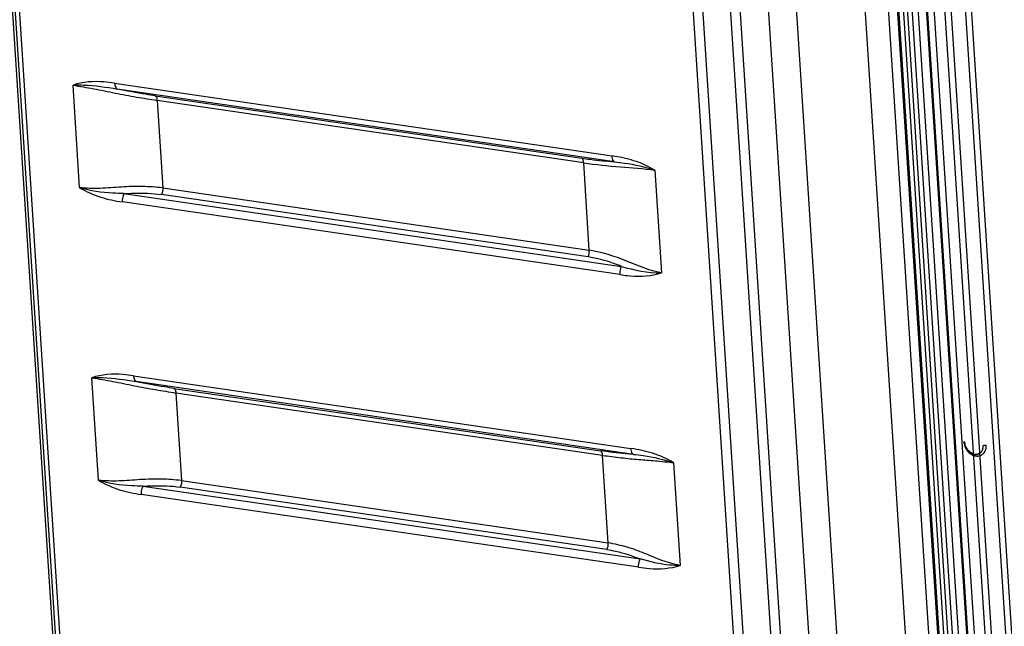
# Model space of a CAD drawing. Units: millimetres. Extents: x -4691 to -1091, y -811 to 1774.
# Drawn here: x -3689 to -3473, y 1111 to 1244 of the extents above; entities that cross this region are included whole.
import ezdxf

# ---------------------------------------------------------------- set-up
doc = ezdxf.new("R2010")
doc.units = ezdxf.units.MM
doc.header["$LTSCALE"] = 65.395
doc.layers.get('0').update_dxf_attribs({"linetype": 'CONTINUOUS'})

msp = doc.modelspace()

# ---------------------------------------------------------------- linework, layer by layer
at = {"color": 7, "linetype": 'Continuous'}
for p, q in [((-3474.48, 1007.16), (-3507.84, 1524.48)), ((-3506.48, 1524.57), (-3473.15, 1007.82)), ((-3474.67, 1006.96), (-3508, 1523.67)), ((-3516.08, 1518.89), (-3482.79, 1002.79)), ((-3487.75, 1001.32), (-3521.03, 1517.42)), ((-3678.06, 1057), (-3707.57, 1514.47)), ((-3508.75, 999.27), (-3542.04, 1515.37)), ((-3536.01, 1515.4), (-3502.72, 999.29)), ((-3706.83, 1511.62), (-3677.32, 1054.15)), ((-3480.79, 1023.14), (-3512.36, 1512.66)), ((-3511.57, 1512.86), (-3479.99, 1023.34)), ((-3478.91, 1023.42), (-3510.48, 1512.94)), ((-3509.22, 1513.26), (-3477.64, 1023.75)), ((-3705.88, 1511.13), (-3676.38, 1053.66)), ((-3481.93, 1021.21), (-3513.5, 1510.73)), ((-3481.69, 1021.51), (-3513.26, 1511.03)), ((-3472.23, 1031.35), (-3502.93, 1507.2)), ((-3501.66, 1507.52), (-3470.97, 1031.67)), ((-3467.76, 1031.92), (-3498.45, 1507.77)), ((-3497.19, 1508.09), (-3466.5, 1032.24)), ((-3519.29, 1033.39), (-3548.8, 1490.86)), ((-3546.8, 1490.95), (-3517.3, 1033.48)), ((-3527.37, 1031.86), (-3556.88, 1489.33)), ((-3554.88, 1489.43), (-3525.38, 1031.95)), ((-3675.54, 1206.72), (-3676.99, 1229.18)), ((-3667.87, 1229.6), (-3558.96, 1213.66)), ((-3558.41, 1212.38), (-3667.32, 1228.32)), ((-3659.03, 1226.85), (-3565.61, 1213.18)), ((-3565.17, 1212.16), (-3658.59, 1225.82)), ((-3658.59, 1225.82), (-3657.35, 1206.66)), ((-3563.94, 1192.99), (-3565.17, 1212.16)), ((-3549.61, 1210.55), (-3548.16, 1188.08)), ((-3665.84, 1205.41), (-3556.93, 1189.48)), ((-3564.21, 1191.55), (-3657.63, 1205.21)), ((-3657.35, 1206.66), (-3563.94, 1192.99)), ((-3557.28, 1187.67), (-3666.19, 1203.6)), ((-3671.41, 1142.63), (-3672.86, 1165.09)), ((-3663.74, 1165.51), (-3554.82, 1149.58)), ((-3554.28, 1148.3), (-3663.19, 1164.23)), ((-3654.89, 1162.76), (-3561.48, 1149.09)), ((-3561.04, 1148.07), (-3654.46, 1161.73)), ((-3654.46, 1161.73), (-3653.22, 1142.57)), ((-3559.8, 1128.91), (-3561.04, 1148.07)), ((-3545.47, 1146.46), (-3544.02, 1123.99)), ((-3661.71, 1141.32), (-3552.8, 1125.39)), ((-3560.08, 1127.46), (-3653.5, 1141.12)), ((-3653.22, 1142.57), (-3559.8, 1128.91)), ((-3553.15, 1123.58), (-3662.06, 1139.51))]:
    msp.add_line(p, q, dxfattribs=at)
for points, knots in [([(-3667.87, 1229.6), (-3668.65, 1229.71), (-3671.68, 1230.09), (-3674.84, 1229.91), (-3676.99, 1229.18)], [0, 0, 0, 0, 0.258173, 1, 1, 1, 1]), ([(-3676.99, 1229.18), (-3676.2, 1229.22), (-3672.96, 1229.22), (-3669.74, 1228.74), (-3667.32, 1228.32)], [0, 0, 0, 0, 0.243481, 1, 1, 1, 1]), ([(-3676.99, 1229.18), (-3675.48, 1228.9), (-3672.38, 1228.41), (-3667.76, 1227.42), (-3663.14, 1226.55), (-3660.08, 1226.09), (-3658.59, 1225.82)], [0, 0, 0, 0, 0.246449, 0.503677, 0.757658, 1, 1, 1, 1]), ([(-3667.87, 1229.6), (-3667.86, 1229.45), (-3667.8, 1229), (-3667.6, 1228.49), (-3667.32, 1228.32)], [0, 0, 0, 0, 0.303163, 1, 1, 1, 1]), ([(-3659.03, 1226.85), (-3659.69, 1226.94), (-3662.46, 1227.38), (-3665.22, 1227.9), (-3667.32, 1228.32)], [0, 0, 0, 0, 0.238704, 1, 1, 1, 1]), ([(-3659.03, 1226.85), (-3658.96, 1226.81), (-3658.69, 1226.53), (-3658.61, 1226.13), (-3658.59, 1225.82)], [0, 0, 0, 0, 0.194828, 1, 1, 1, 1]), ([(-3565.61, 1213.18), (-3564.97, 1213.09), (-3562.58, 1212.76), (-3560.17, 1212.53), (-3558.41, 1212.38)], [0, 0, 0, 0, 0.266489, 1, 1, 1, 1]), ([(-3565.17, 1212.16), (-3565.18, 1212.27), (-3565.23, 1212.64), (-3565.39, 1213.04), (-3565.61, 1213.18)], [0, 0, 0, 0, 0.30287, 1, 1, 1, 1]), ([(-3565.17, 1212.16), (-3562.51, 1211.77), (-3557.31, 1211.22), (-3552.1, 1210.91), (-3549.61, 1210.55)], [0, 0, 0, 0, 0.516601, 1, 1, 1, 1]), ([(-3558.41, 1212.38), (-3558.49, 1212.43), (-3558.83, 1212.77), (-3558.93, 1213.28), (-3558.96, 1213.66)], [0, 0, 0, 0, 0.195077, 1, 1, 1, 1]), ([(-3549.61, 1210.55), (-3551.06, 1211.41), (-3554.1, 1212.78), (-3557.36, 1213.43), (-3558.96, 1213.66)], [0, 0, 0, 0, 0.511624, 1, 1, 1, 1]), ([(-3558.41, 1212.38), (-3557.7, 1212.3), (-3554.72, 1211.94), (-3551.77, 1211.27), (-3549.61, 1210.55)], [0, 0, 0, 0, 0.239081, 1, 1, 1, 1]), ([(-3657.35, 1206.66), (-3658.83, 1206.82), (-3661.85, 1207.05), (-3666.42, 1206.9), (-3670.99, 1206.46), (-3674.05, 1206.56), (-3675.54, 1206.72)], [0, 0, 0, 0, 0.244628, 0.497699, 0.752855, 1, 1, 1, 1]), ([(-3665.84, 1205.41), (-3666.65, 1205.43), (-3669.91, 1205.54), (-3673.21, 1205.94), (-3675.54, 1206.72)], [0, 0, 0, 0, 0.248018, 1, 1, 1, 1]), ([(-3675.54, 1206.72), (-3674.09, 1205.86), (-3671.04, 1204.48), (-3667.79, 1203.83), (-3666.19, 1203.6)], [0, 0, 0, 0, 0.511634, 1, 1, 1, 1]), ([(-3665.84, 1205.41), (-3665.91, 1205.28), (-3666.14, 1204.7), (-3666.22, 1204.07), (-3666.19, 1203.6)], [0, 0, 0, 0, 0.236799, 1, 1, 1, 1]), ([(-3665.84, 1205.41), (-3665.14, 1205.45), (-3662.4, 1205.57), (-3659.65, 1205.51), (-3657.63, 1205.21)], [0, 0, 0, 0, 0.256885, 1, 1, 1, 1]), ([(-3548.16, 1188.08), (-3550.82, 1188.47), (-3555.88, 1190.84), (-3561.14, 1192.58), (-3563.94, 1192.99)], [0, 0, 0, 0, 0.487815, 1, 1, 1, 1]), ([(-3556.93, 1189.48), (-3557.5, 1189.7), (-3559.87, 1190.6), (-3562.32, 1191.27), (-3564.21, 1191.55)], [0, 0, 0, 0, 0.244166, 1, 1, 1, 1]), ([(-3556.93, 1189.48), (-3557, 1189.34), (-3557.22, 1188.77), (-3557.31, 1188.14), (-3557.28, 1187.67)], [0, 0, 0, 0, 0.236799, 1, 1, 1, 1]), ([(-3557.28, 1187.67), (-3556.49, 1187.55), (-3553.47, 1187.18), (-3550.3, 1187.36), (-3548.16, 1188.08)], [0, 0, 0, 0, 0.259236, 1, 1, 1, 1]), ([(-3663.74, 1165.51), (-3664.52, 1165.62), (-3667.54, 1166), (-3670.71, 1165.82), (-3672.86, 1165.09)], [0, 0, 0, 0, 0.258182, 1, 1, 1, 1]), ([(-3672.86, 1165.09), (-3672.07, 1165.13), (-3668.82, 1165.13), (-3665.6, 1164.65), (-3663.19, 1164.23)], [0, 0, 0, 0, 0.243442, 1, 1, 1, 1]), ([(-3672.86, 1165.09), (-3671.35, 1164.81), (-3668.24, 1164.32), (-3663.62, 1163.33), (-3659, 1162.46), (-3655.94, 1162), (-3654.46, 1161.73)], [0, 0, 0, 0, 0.246449, 0.503677, 0.757659, 1, 1, 1, 1]), ([(-3663.74, 1165.51), (-3663.73, 1165.37), (-3663.67, 1164.91), (-3663.47, 1164.4), (-3663.19, 1164.23)], [0, 0, 0, 0, 0.303163, 1, 1, 1, 1]), ([(-3654.89, 1162.76), (-3655.56, 1162.85), (-3658.33, 1163.29), (-3661.09, 1163.81), (-3663.19, 1164.23)], [0, 0, 0, 0, 0.238704, 1, 1, 1, 1]), ([(-3654.89, 1162.76), (-3654.83, 1162.72), (-3654.55, 1162.45), (-3654.47, 1162.04), (-3654.46, 1161.73)], [0, 0, 0, 0, 0.194828, 1, 1, 1, 1]), ([(-3554.28, 1148.3), (-3554.35, 1148.35), (-3554.7, 1148.69), (-3554.8, 1149.2), (-3554.82, 1149.58)], [0, 0, 0, 0, 0.195078, 1, 1, 1, 1]), ([(-3545.47, 1146.46), (-3546.93, 1147.32), (-3549.97, 1148.7), (-3553.23, 1149.34), (-3554.82, 1149.58)], [0, 0, 0, 0, 0.511634, 1, 1, 1, 1]), ([(-3481.94, 1151.05), (-3481.92, 1150.73), (-3481.78, 1150.08), (-3481.3, 1149.2), (-3480.61, 1148.48), (-3479.78, 1148.02), (-3478.89, 1147.87), (-3478.06, 1148.09), (-3477.41, 1148.64), (-3477.04, 1149.43), (-3477, 1150.03), (-3477.02, 1150.33)], [0, 0, 0, 0, 0.117359, 0.241746, 0.364045, 0.47948, 0.586324, 0.686124, 0.785196, 0.889964, 1, 1, 1, 1]), ([(-3481.78, 1150.83), (-3481.75, 1150.85), (-3481.67, 1150.91), (-3481.79, 1151.03), (-3481.88, 1151.04), (-3481.94, 1151.05)], [0, 0, 0, 0, 0.28569, 0.535511, 1, 1, 1, 1]), ([(-3481.78, 1150.83), (-3481.76, 1150.53), (-3481.61, 1149.91), (-3481.12, 1149.12), (-3480.43, 1148.52), (-3479.63, 1148.22), (-3478.82, 1148.26), (-3478.14, 1148.69), (-3477.74, 1149.4), (-3477.68, 1149.95), (-3477.7, 1150.23)], [0, 0, 0, 0, 0.135503, 0.274473, 0.409251, 0.53411, 0.648546, 0.758746, 0.874036, 1, 1, 1, 1]), ([(-3478.52, 1148.47), (-3478.63, 1148.4), (-3478.89, 1148.3), (-3479.3, 1148.26), (-3479.73, 1148.33), (-3480.15, 1148.49), (-3480.55, 1148.75), (-3480.92, 1149.09), (-3481.23, 1149.5), (-3481.48, 1149.95), (-3481.64, 1150.43), (-3481.69, 1150.76), (-3481.7, 1150.92)], [0, 0, 0, 0, 0.085639, 0.172552, 0.263257, 0.359199, 0.460867, 0.567235, 0.676612, 0.786783, 0.895322, 1, 1, 1, 1]), ([(-3477.7, 1150.23), (-3477.64, 1150.27), (-3477.5, 1150.31), (-3477.27, 1150.34), (-3477.1, 1150.34), (-3477.02, 1150.33)], [0, 0, 0, 0, 0.285532, 0.647078, 1, 1, 1, 1]), ([(-3554.28, 1148.3), (-3554.85, 1148.34), (-3557.25, 1148.55), (-3559.65, 1148.83), (-3561.48, 1149.09)], [0, 0, 0, 0, 0.236657, 1, 1, 1, 1]), ([(-3561.04, 1148.07), (-3561.05, 1148.18), (-3561.09, 1148.55), (-3561.25, 1148.96), (-3561.48, 1149.09)], [0, 0, 0, 0, 0.3035, 1, 1, 1, 1]), ([(-3561.04, 1148.07), (-3559.67, 1147.92), (-3557.05, 1147.54), (-3553.19, 1147.17), (-3549.36, 1146.95), (-3546.81, 1146.6), (-3545.47, 1146.46)], [0, 0, 0, 0, 0.264512, 0.507363, 0.742371, 1, 1, 1, 1]), ([(-3554.28, 1148.3), (-3553.56, 1148.22), (-3550.58, 1147.86), (-3547.64, 1147.18), (-3545.47, 1146.46)], [0, 0, 0, 0, 0.239089, 1, 1, 1, 1]), ([(-3653.22, 1142.57), (-3654.7, 1142.73), (-3657.71, 1142.97), (-3662.29, 1142.81), (-3666.86, 1142.38), (-3669.92, 1142.47), (-3671.41, 1142.63)], [0, 0, 0, 0, 0.244628, 0.497699, 0.752855, 1, 1, 1, 1]), ([(-3661.71, 1141.32), (-3662.52, 1141.35), (-3665.78, 1141.45), (-3669.08, 1141.85), (-3671.41, 1142.63)], [0, 0, 0, 0, 0.248017, 1, 1, 1, 1]), ([(-3671.41, 1142.63), (-3669.95, 1141.77), (-3666.91, 1140.39), (-3663.65, 1139.75), (-3662.06, 1139.51)], [0, 0, 0, 0, 0.511634, 1, 1, 1, 1]), ([(-3661.71, 1141.32), (-3661.78, 1141.19), (-3662, 1140.61), (-3662.09, 1139.98), (-3662.06, 1139.51)], [0, 0, 0, 0, 0.236799, 1, 1, 1, 1]), ([(-3661.71, 1141.32), (-3661.01, 1141.36), (-3658.27, 1141.48), (-3655.51, 1141.42), (-3653.5, 1141.12)], [0, 0, 0, 0, 0.256886, 1, 1, 1, 1]), ([(-3544.02, 1123.99), (-3545.4, 1124.25), (-3548.07, 1124.96), (-3551.81, 1126.66), (-3555.69, 1128.07), (-3558.41, 1128.66), (-3559.8, 1128.91)], [0, 0, 0, 0, 0.253253, 0.497486, 0.743824, 1, 1, 1, 1]), ([(-3560.08, 1127.46), (-3559.44, 1127.36), (-3556.95, 1126.9), (-3554.55, 1126.08), (-3552.8, 1125.39)], [0, 0, 0, 0, 0.256234, 1, 1, 1, 1]), ([(-3553.15, 1123.58), (-3553.18, 1124.05), (-3553.09, 1124.68), (-3552.86, 1125.26), (-3552.8, 1125.39)], [0, 0, 0, 0, 0.763201, 1, 1, 1, 1]), ([(-3553.15, 1123.58), (-3552.36, 1123.47), (-3549.34, 1123.09), (-3546.17, 1123.27), (-3544.02, 1123.99)], [0, 0, 0, 0, 0.258183, 1, 1, 1, 1]), ([(-3544.02, 1123.99), (-3544.78, 1123.96), (-3547.76, 1124.03), (-3550.66, 1124.8), (-3552.8, 1125.39)], [0, 0, 0, 0, 0.255228, 1, 1, 1, 1])]:
    msp.add_open_spline(points, degree=3, knots=knots, dxfattribs=at)
for points in [[(-3657.35, 1206.66), (-3657.32, 1206.17), (-3657.41, 1205.65), (-3657.63, 1205.21)], [(-3564.21, 1191.55), (-3564, 1191.99), (-3563.9, 1192.5), (-3563.94, 1192.99)], [(-3556.93, 1189.48), (-3554.08, 1188.68), (-3551.11, 1187.94), (-3548.16, 1188.08)], [(-3653.22, 1142.57), (-3653.19, 1142.08), (-3653.28, 1141.56), (-3653.5, 1141.12)], [(-3560.08, 1127.46), (-3559.86, 1127.9), (-3559.77, 1128.41), (-3559.8, 1128.91)]]:
    msp.add_open_spline(points, degree=3, dxfattribs=at)

doc.saveas('drawing.dxf')
